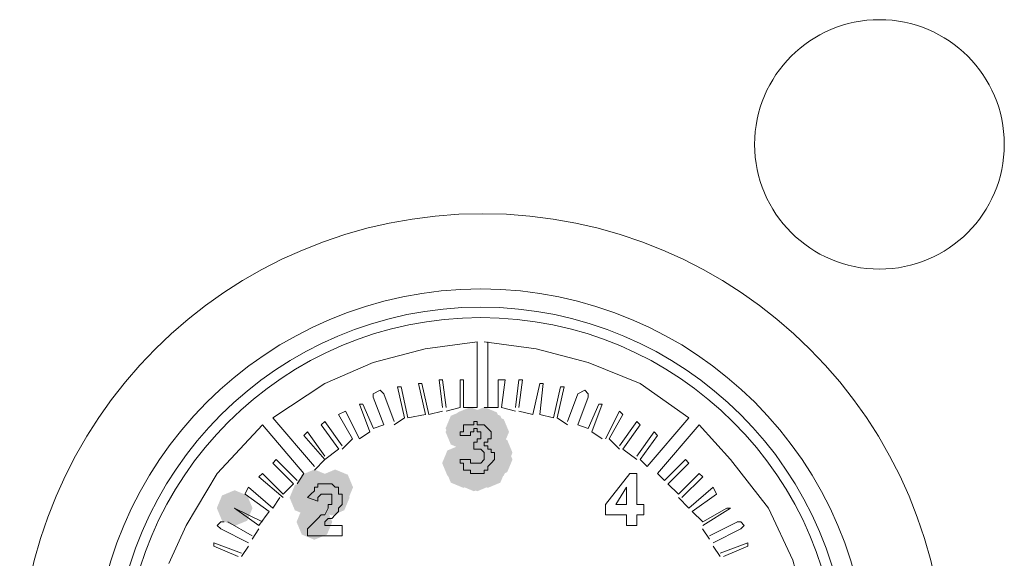
# Model space of a CAD drawing. Units: inches. Extents: x 1857 to 7648, y 3282 to 4988.
# Drawn here: x 4036 to 4085, y 4283 to 4310 of the extents above; entities that cross this region are included whole.
import ezdxf

# ---------------------------------------------------------------- set-up
doc = ezdxf.new("R2010")
doc.units = ezdxf.units.IN
doc.header["$MEASUREMENT"] = 0

msp = doc.modelspace()

# ---------------------------------------------------------------- hatches: boundary and pattern name
h = msp.add_hatch(color=0)
h.dxf.hatch_style = 2
h.paths.add_polyline_path([(4058.255, 4288.85), (4057.627, 4289.111), (4057.366, 4289.739), (4057.627, 4290.367), (4058.255, 4290.628), (4058.883, 4290.367), (4059.144, 4289.739), (4058.883, 4289.111)])
h = msp.add_hatch(color=0)
h.dxf.hatch_style = 2
h.paths.add_polyline_path([(4058.255, 4288.85), (4057.627, 4289.111), (4057.366, 4289.739), (4057.627, 4290.367), (4058.255, 4290.628), (4058.883, 4290.367), (4059.144, 4289.739), (4058.883, 4289.111)])
h = msp.add_hatch(color=0)
h.dxf.hatch_style = 2
h.paths.add_polyline_path([(4058.255, 4288.85), (4057.627, 4289.111), (4057.366, 4289.739), (4057.627, 4290.367), (4058.255, 4290.628), (4058.883, 4290.367), (4059.144, 4289.739), (4058.883, 4289.111)])
h = msp.add_hatch(color=0)
h.dxf.hatch_style = 2
h.paths.add_polyline_path([(4058.255, 4288.675), (4057.627, 4288.936), (4057.366, 4289.563), (4057.627, 4290.191), (4058.255, 4290.452), (4058.883, 4290.191), (4059.144, 4289.563), (4058.883, 4288.936)])
h = msp.add_hatch(color=0)
h.dxf.hatch_style = 2
h.paths.add_polyline_path([(4058.6, 4289.022), (4057.972, 4289.283), (4057.711, 4289.91), (4057.972, 4290.538), (4058.6, 4290.799), (4059.228, 4290.538), (4059.489, 4289.91), (4059.228, 4289.283)])
h = msp.add_hatch(color=0)
h.dxf.hatch_style = 2
h.paths.add_polyline_path([(4058.6, 4289.022), (4057.972, 4289.283), (4057.711, 4289.91), (4057.972, 4290.538), (4058.6, 4290.799), (4059.228, 4290.538), (4059.489, 4289.91), (4059.228, 4289.283)])
h = msp.add_hatch(color=0)
h.dxf.hatch_style = 2
h.paths.add_polyline_path([(4058.6, 4288.675), (4057.972, 4288.936), (4057.711, 4289.563), (4057.972, 4290.191), (4058.6, 4290.452), (4059.228, 4290.191), (4059.489, 4289.563), (4059.228, 4288.936)])
h = msp.add_hatch(color=0)
h.dxf.hatch_style = 2
h.paths.add_polyline_path([(4058.6, 4288.675), (4057.972, 4288.936), (4057.711, 4289.563), (4057.972, 4290.191), (4058.6, 4290.452), (4059.228, 4290.191), (4059.489, 4289.563), (4059.228, 4288.936)])
h = msp.add_hatch(color=0)
h.dxf.hatch_style = 2
h.paths.add_polyline_path([(4058.945, 4288.675), (4058.318, 4288.936), (4058.057, 4289.563), (4058.318, 4290.191), (4058.945, 4290.452), (4059.573, 4290.191), (4059.834, 4289.563), (4059.573, 4288.936)])
h = msp.add_hatch(color=0)
h.dxf.hatch_style = 2
h.paths.add_polyline_path([(4059.119, 4288.675), (4058.491, 4288.936), (4058.23, 4289.563), (4058.491, 4290.191), (4059.119, 4290.452), (4059.747, 4290.191), (4060.008, 4289.563), (4059.747, 4288.936)])
h = msp.add_hatch(color=0)
h.dxf.hatch_style = 2
h.paths.add_polyline_path([(4059.29, 4289.022), (4058.663, 4289.283), (4058.402, 4289.91), (4058.663, 4290.538), (4059.29, 4290.799), (4059.918, 4290.538), (4060.179, 4289.91), (4059.918, 4289.283)])
h = msp.add_hatch(color=0)
h.dxf.hatch_style = 2
h.paths.add_polyline_path([(4059.29, 4289.022), (4058.663, 4289.283), (4058.402, 4289.91), (4058.663, 4290.538), (4059.29, 4290.799), (4059.918, 4290.538), (4060.179, 4289.91), (4059.918, 4289.283)])
h = msp.add_hatch(color=0)
h.dxf.hatch_style = 2
h.paths.add_polyline_path([(4059.464, 4288.85), (4058.836, 4289.111), (4058.575, 4289.739), (4058.836, 4290.367), (4059.464, 4290.628), (4060.092, 4290.367), (4060.353, 4289.739), (4060.092, 4289.111)])
h = msp.add_hatch(color=0)
h.dxf.hatch_style = 2
h.paths.add_polyline_path([(4059.464, 4288.85), (4058.836, 4289.111), (4058.575, 4289.739), (4058.836, 4290.367), (4059.464, 4290.628), (4060.092, 4290.367), (4060.353, 4289.739), (4060.092, 4289.111)])
h = msp.add_hatch(color=0)
h.dxf.hatch_style = 2
h.paths.add_polyline_path([(4059.464, 4288.85), (4058.836, 4289.111), (4058.575, 4289.739), (4058.836, 4290.367), (4059.464, 4290.628), (4060.092, 4290.367), (4060.353, 4289.739), (4060.092, 4289.111)])
h = msp.add_hatch(color=0)
h.dxf.hatch_style = 2
h.paths.add_polyline_path([(4059.635, 4288.675), (4059.008, 4288.936), (4058.747, 4289.563), (4059.008, 4290.191), (4059.635, 4290.452), (4060.263, 4290.191), (4060.524, 4289.563), (4060.263, 4288.936)])
h = msp.add_hatch(color=0)
h.dxf.hatch_style = 2
h.paths.add_polyline_path([(4058.774, 4288.16), (4058.146, 4288.421), (4057.885, 4289.049), (4058.146, 4289.676), (4058.774, 4289.937), (4059.401, 4289.676), (4059.662, 4289.049), (4059.401, 4288.421)])
h = msp.add_hatch(color=0)
h.dxf.hatch_style = 2
h.paths.add_polyline_path([(4058.945, 4288.16), (4058.318, 4288.421), (4058.057, 4289.049), (4058.318, 4289.676), (4058.945, 4289.937), (4059.573, 4289.676), (4059.834, 4289.049), (4059.573, 4288.421)])
h = msp.add_hatch(color=0)
h.dxf.hatch_style = 2
h.paths.add_polyline_path([(4059.119, 4288.332), (4058.491, 4288.593), (4058.23, 4289.22), (4058.491, 4289.848), (4059.119, 4290.109), (4059.747, 4289.848), (4060.008, 4289.22), (4059.747, 4288.593)])
h = msp.add_hatch(color=0)
h.dxf.hatch_style = 2
h.paths.add_polyline_path([(4059.119, 4288.332), (4058.491, 4288.593), (4058.23, 4289.22), (4058.491, 4289.848), (4059.119, 4290.109), (4059.747, 4289.848), (4060.008, 4289.22), (4059.747, 4288.593)])
h = msp.add_hatch(color=0)
h.dxf.hatch_style = 2
h.paths.add_polyline_path([(4059.464, 4288.332), (4058.836, 4288.593), (4058.575, 4289.22), (4058.836, 4289.848), (4059.464, 4290.109), (4060.092, 4289.848), (4060.353, 4289.22), (4060.092, 4288.593)])
h = msp.add_hatch(color=0)
h.dxf.hatch_style = 2
h.paths.add_polyline_path([(4059.464, 4288.16), (4058.836, 4288.421), (4058.575, 4289.049), (4058.836, 4289.676), (4059.464, 4289.937), (4060.092, 4289.676), (4060.353, 4289.049), (4060.092, 4288.421)])
h = msp.add_hatch(color=0)
h.dxf.hatch_style = 2
h.paths.add_polyline_path([(4058.774, 4287.813), (4058.146, 4288.074), (4057.885, 4288.701), (4058.146, 4289.329), (4058.774, 4289.59), (4059.401, 4289.329), (4059.662, 4288.701), (4059.401, 4288.074)])
h = msp.add_hatch(color=0)
h.dxf.hatch_style = 2
h.paths.add_polyline_path([(4058.945, 4287.813), (4058.318, 4288.074), (4058.057, 4288.701), (4058.318, 4289.329), (4058.945, 4289.59), (4059.573, 4289.329), (4059.834, 4288.701), (4059.573, 4288.074)])
h = msp.add_hatch(color=0)
h.dxf.hatch_style = 2
h.paths.add_polyline_path([(4059.119, 4287.813), (4058.491, 4288.074), (4058.23, 4288.701), (4058.491, 4289.329), (4059.119, 4289.59), (4059.747, 4289.329), (4060.008, 4288.701), (4059.747, 4288.074)])
h = msp.add_hatch(color=0)
h.dxf.hatch_style = 2
h.paths.add_polyline_path([(4059.29, 4287.985), (4058.663, 4288.246), (4058.402, 4288.873), (4058.663, 4289.501), (4059.29, 4289.762), (4059.918, 4289.501), (4060.179, 4288.873), (4059.918, 4288.246)])
h = msp.add_hatch(color=0)
h.dxf.hatch_style = 2
h.paths.add_polyline_path([(4059.29, 4287.641), (4058.663, 4287.902), (4058.402, 4288.53), (4058.663, 4289.158), (4059.29, 4289.419), (4059.918, 4289.158), (4060.179, 4288.53), (4059.918, 4287.902)])
h = msp.add_hatch(color=0)
h.dxf.hatch_style = 2
h.paths.add_polyline_path([(4059.464, 4287.813), (4058.836, 4288.074), (4058.575, 4288.701), (4058.836, 4289.329), (4059.464, 4289.59), (4060.092, 4289.329), (4060.353, 4288.701), (4060.092, 4288.074)])
h = msp.add_hatch(color=0)
h.dxf.hatch_style = 2
h.paths.add_polyline_path([(4059.807, 4287.641), (4059.179, 4287.902), (4058.918, 4288.53), (4059.179, 4289.158), (4059.807, 4289.419), (4060.434, 4289.158), (4060.696, 4288.53), (4060.434, 4287.902)])
h = msp.add_hatch(color=0)
h.dxf.hatch_style = 2
h.paths.add_polyline_path([(4058.084, 4287.123), (4057.456, 4287.384), (4057.195, 4288.011), (4057.456, 4288.639), (4058.084, 4288.9), (4058.711, 4288.639), (4058.972, 4288.011), (4058.711, 4287.384)])
h = msp.add_hatch(color=0)
h.dxf.hatch_style = 2
h.paths.add_polyline_path([(4058.084, 4287.123), (4057.456, 4287.384), (4057.195, 4288.011), (4057.456, 4288.639), (4058.084, 4288.9), (4058.711, 4288.639), (4058.972, 4288.011), (4058.711, 4287.384)])
h = msp.add_hatch(color=0)
h.dxf.hatch_style = 2
h.paths.add_polyline_path([(4058.6, 4287.298), (4057.972, 4287.56), (4057.711, 4288.187), (4057.972, 4288.815), (4058.6, 4289.076), (4059.228, 4288.815), (4059.489, 4288.187), (4059.228, 4287.56)])
h = msp.add_hatch(color=0)
h.dxf.hatch_style = 2
h.paths.add_polyline_path([(4058.6, 4287.298), (4057.972, 4287.56), (4057.711, 4288.187), (4057.972, 4288.815), (4058.6, 4289.076), (4059.228, 4288.815), (4059.489, 4288.187), (4059.228, 4287.56)])
h = msp.add_hatch(color=0)
h.dxf.hatch_style = 2
h.paths.add_polyline_path([(4058.774, 4287.123), (4058.146, 4287.384), (4057.885, 4288.011), (4058.146, 4288.639), (4058.774, 4288.9), (4059.401, 4288.639), (4059.662, 4288.011), (4059.401, 4287.384)])
h = msp.add_hatch(color=0)
h.dxf.hatch_style = 2
h.paths.add_polyline_path([(4058.945, 4287.123), (4058.318, 4287.384), (4058.057, 4288.011), (4058.318, 4288.639), (4058.945, 4288.9), (4059.573, 4288.639), (4059.834, 4288.011), (4059.573, 4287.384)])
h = msp.add_hatch(color=0)
h.dxf.hatch_style = 2
h.paths.add_polyline_path([(4058.945, 4287.123), (4058.318, 4287.384), (4058.057, 4288.011), (4058.318, 4288.639), (4058.945, 4288.9), (4059.573, 4288.639), (4059.834, 4288.011), (4059.573, 4287.384)])
h = msp.add_hatch(color=0)
h.dxf.hatch_style = 2
h.paths.add_polyline_path([(4059.119, 4287.123), (4058.491, 4287.384), (4058.23, 4288.011), (4058.491, 4288.639), (4059.119, 4288.9), (4059.747, 4288.639), (4060.008, 4288.011), (4059.747, 4287.384)])
h = msp.add_hatch(color=0)
h.dxf.hatch_style = 2
h.paths.add_polyline_path([(4059.29, 4287.47), (4058.663, 4287.731), (4058.402, 4288.359), (4058.663, 4288.986), (4059.29, 4289.247), (4059.918, 4288.986), (4060.179, 4288.359), (4059.918, 4287.731)])
h = msp.add_hatch(color=0)
h.dxf.hatch_style = 2
h.paths.add_polyline_path([(4059.29, 4287.298), (4058.663, 4287.56), (4058.402, 4288.187), (4058.663, 4288.815), (4059.29, 4289.076), (4059.918, 4288.815), (4060.179, 4288.187), (4059.918, 4287.56)])
h = msp.add_hatch(color=0)
h.dxf.hatch_style = 2
h.paths.add_polyline_path([(4059.635, 4287.123), (4059.008, 4287.384), (4058.747, 4288.011), (4059.008, 4288.639), (4059.635, 4288.9), (4060.263, 4288.639), (4060.524, 4288.011), (4060.263, 4287.384)])
h = msp.add_hatch(color=0)
h.dxf.hatch_style = 2
h.paths.add_polyline_path([(4059.635, 4287.123), (4059.008, 4287.384), (4058.747, 4288.011), (4059.008, 4288.639), (4059.635, 4288.9), (4060.263, 4288.639), (4060.524, 4288.011), (4060.263, 4287.384)])
h = msp.add_hatch(color=0)
h.dxf.hatch_style = 2
h.paths.add_polyline_path([(4059.635, 4287.123), (4059.008, 4287.384), (4058.747, 4288.011), (4059.008, 4288.639), (4059.635, 4288.9), (4060.263, 4288.639), (4060.524, 4288.011), (4060.263, 4287.384)])
h = msp.add_hatch(color=0)
h.dxf.hatch_style = 2
h.paths.add_polyline_path([(4059.807, 4287.298), (4059.179, 4287.56), (4058.918, 4288.187), (4059.179, 4288.815), (4059.807, 4289.076), (4060.434, 4288.815), (4060.696, 4288.187), (4060.434, 4287.56)])
h = msp.add_hatch(color=0)
h.dxf.hatch_style = 2
h.paths.add_polyline_path([(4059.807, 4287.298), (4059.179, 4287.56), (4058.918, 4288.187), (4059.179, 4288.815), (4059.807, 4289.076), (4060.434, 4288.815), (4060.696, 4288.187), (4060.434, 4287.56)])
h = msp.add_hatch(color=0)
h.dxf.hatch_style = 2
h.paths.add_polyline_path([(4059.807, 4287.298), (4059.179, 4287.56), (4058.918, 4288.187), (4059.179, 4288.815), (4059.807, 4289.076), (4060.434, 4288.815), (4060.696, 4288.187), (4060.434, 4287.56)])
h = msp.add_hatch(color=0)
h.dxf.hatch_style = 2
h.paths.add_polyline_path([(4058.255, 4286.776), (4057.627, 4287.037), (4057.366, 4287.664), (4057.627, 4288.292), (4058.255, 4288.553), (4058.883, 4288.292), (4059.144, 4287.664), (4058.883, 4287.037)])
h = msp.add_hatch(color=0)
h.dxf.hatch_style = 2
h.paths.add_polyline_path([(4058.426, 4286.776), (4057.799, 4287.037), (4057.538, 4287.664), (4057.799, 4288.292), (4058.426, 4288.553), (4059.054, 4288.292), (4059.315, 4287.664), (4059.054, 4287.037)])
h = msp.add_hatch(color=0)
h.dxf.hatch_style = 2
h.paths.add_polyline_path([(4058.6, 4286.776), (4057.972, 4287.037), (4057.711, 4287.664), (4057.972, 4288.292), (4058.6, 4288.553), (4059.228, 4288.292), (4059.489, 4287.664), (4059.228, 4287.037)])
h = msp.add_hatch(color=0)
h.dxf.hatch_style = 2
h.paths.add_polyline_path([(4058.774, 4286.608), (4058.146, 4286.87), (4057.885, 4287.497), (4058.146, 4288.125), (4058.774, 4288.386), (4059.401, 4288.125), (4059.662, 4287.497), (4059.401, 4286.87)])
h = msp.add_hatch(color=0)
h.dxf.hatch_style = 2
h.paths.add_polyline_path([(4058.774, 4286.608), (4058.146, 4286.87), (4057.885, 4287.497), (4058.146, 4288.125), (4058.774, 4288.386), (4059.401, 4288.125), (4059.662, 4287.497), (4059.401, 4286.87)])
h = msp.add_hatch(color=0)
h.dxf.hatch_style = 2
h.paths.add_polyline_path([(4058.945, 4286.608), (4058.318, 4286.87), (4058.057, 4287.497), (4058.318, 4288.125), (4058.945, 4288.386), (4059.573, 4288.125), (4059.834, 4287.497), (4059.573, 4286.87)])
h = msp.add_hatch(color=0)
h.dxf.hatch_style = 2
h.paths.add_polyline_path([(4058.945, 4286.608), (4058.318, 4286.87), (4058.057, 4287.497), (4058.318, 4288.125), (4058.945, 4288.386), (4059.573, 4288.125), (4059.834, 4287.497), (4059.573, 4286.87)])
h = msp.add_hatch(color=0)
h.dxf.hatch_style = 2
h.paths.add_polyline_path([(4059.29, 4286.776), (4058.663, 4287.037), (4058.402, 4287.664), (4058.663, 4288.292), (4059.29, 4288.553), (4059.918, 4288.292), (4060.179, 4287.664), (4059.918, 4287.037)])
h = msp.add_hatch(color=0)
h.dxf.hatch_style = 2
h.paths.add_polyline_path([(4059.29, 4286.776), (4058.663, 4287.037), (4058.402, 4287.664), (4058.663, 4288.292), (4059.29, 4288.553), (4059.918, 4288.292), (4060.179, 4287.664), (4059.918, 4287.037)])
h = msp.add_hatch(color=0)
h.dxf.hatch_style = 2
h.paths.add_polyline_path([(4059.464, 4286.951), (4058.836, 4287.212), (4058.575, 4287.84), (4058.836, 4288.468), (4059.464, 4288.729), (4060.092, 4288.468), (4060.353, 4287.84), (4060.092, 4287.212)])
h = msp.add_hatch(color=0)
h.dxf.hatch_style = 2
h.paths.add_polyline_path([(4059.464, 4286.776), (4058.836, 4287.037), (4058.575, 4287.664), (4058.836, 4288.292), (4059.464, 4288.553), (4060.092, 4288.292), (4060.353, 4287.664), (4060.092, 4287.037)])
h = msp.add_hatch(color=0)
h.dxf.hatch_style = 2
h.paths.add_polyline_path([(4059.464, 4286.776), (4058.836, 4287.037), (4058.575, 4287.664), (4058.836, 4288.292), (4059.464, 4288.553), (4060.092, 4288.292), (4060.353, 4287.664), (4060.092, 4287.037)])
h = msp.add_hatch(color=0)
h.dxf.hatch_style = 2
h.paths.add_polyline_path([(4050.837, 4285.914), (4050.209, 4286.175), (4049.948, 4286.803), (4050.209, 4287.43), (4050.837, 4287.691), (4051.464, 4287.43), (4051.725, 4286.803), (4051.464, 4286.175)])
h = msp.add_hatch(color=0)
h.dxf.hatch_style = 2
h.paths.add_polyline_path([(4051.872, 4285.914), (4051.244, 4286.175), (4050.983, 4286.803), (4051.244, 4287.43), (4051.872, 4287.691), (4052.499, 4287.43), (4052.76, 4286.803), (4052.499, 4286.175)])
h = msp.add_hatch(color=0)
h.dxf.hatch_style = 2
h.paths.add_polyline_path([(4050.492, 4285.4), (4049.864, 4285.661), (4049.603, 4286.288), (4049.864, 4286.916), (4050.492, 4287.177), (4051.119, 4286.916), (4051.38, 4286.288), (4051.119, 4285.661)])
h = msp.add_hatch(color=0)
h.dxf.hatch_style = 2
h.paths.add_polyline_path([(4050.663, 4285.571), (4050.036, 4285.832), (4049.775, 4286.46), (4050.036, 4287.087), (4050.663, 4287.348), (4051.291, 4287.087), (4051.552, 4286.46), (4051.291, 4285.832)])
h = msp.add_hatch(color=0)
h.dxf.hatch_style = 2
h.paths.add_polyline_path([(4051.008, 4285.4), (4050.381, 4285.661), (4050.12, 4286.288), (4050.381, 4286.916), (4051.008, 4287.177), (4051.636, 4286.916), (4051.897, 4286.288), (4051.636, 4285.661)])
h = msp.add_hatch(color=0)
h.dxf.hatch_style = 2
h.paths.add_polyline_path([(4051.008, 4285.4), (4050.381, 4285.661), (4050.12, 4286.288), (4050.381, 4286.916), (4051.008, 4287.177), (4051.636, 4286.916), (4051.897, 4286.288), (4051.636, 4285.661)])
h = msp.add_hatch(color=0)
h.dxf.hatch_style = 2
h.paths.add_polyline_path([(4051.18, 4285.571), (4050.552, 4285.832), (4050.291, 4286.46), (4050.552, 4287.087), (4051.18, 4287.348), (4051.807, 4287.087), (4052.068, 4286.46), (4051.807, 4285.832)])
h = msp.add_hatch(color=0)
h.dxf.hatch_style = 2
h.paths.add_polyline_path([(4051.18, 4285.571), (4050.552, 4285.832), (4050.291, 4286.46), (4050.552, 4287.087), (4051.18, 4287.348), (4051.807, 4287.087), (4052.068, 4286.46), (4051.807, 4285.832)])
h = msp.add_hatch(color=0)
h.dxf.hatch_style = 2
h.paths.add_polyline_path([(4051.353, 4285.571), (4050.726, 4285.832), (4050.465, 4286.46), (4050.726, 4287.087), (4051.353, 4287.348), (4051.981, 4287.087), (4052.242, 4286.46), (4051.981, 4285.832)])
h = msp.add_hatch(color=0)
h.dxf.hatch_style = 2
h.paths.add_polyline_path([(4051.353, 4285.571), (4050.726, 4285.832), (4050.465, 4286.46), (4050.726, 4287.087), (4051.353, 4287.348), (4051.981, 4287.087), (4052.242, 4286.46), (4051.981, 4285.832)])
h = msp.add_hatch(color=0)
h.dxf.hatch_style = 2
h.paths.add_polyline_path([(4051.525, 4285.571), (4050.897, 4285.832), (4050.636, 4286.46), (4050.897, 4287.087), (4051.525, 4287.348), (4052.152, 4287.087), (4052.413, 4286.46), (4052.152, 4285.832)])
h = msp.add_hatch(color=0)
h.dxf.hatch_style = 2
h.paths.add_polyline_path([(4051.698, 4285.571), (4051.071, 4285.832), (4050.81, 4286.46), (4051.071, 4287.087), (4051.698, 4287.348), (4052.326, 4287.087), (4052.587, 4286.46), (4052.326, 4285.832)])
h = msp.add_hatch(color=0)
h.dxf.hatch_style = 2
h.paths.add_polyline_path([(4051.698, 4285.4), (4051.071, 4285.661), (4050.81, 4286.288), (4051.071, 4286.916), (4051.698, 4287.177), (4052.326, 4286.916), (4052.587, 4286.288), (4052.326, 4285.661)])
h = msp.add_hatch(color=0)
h.dxf.hatch_style = 2
h.paths.add_polyline_path([(4051.698, 4285.4), (4051.071, 4285.661), (4050.81, 4286.288), (4051.071, 4286.916), (4051.698, 4287.177), (4052.326, 4286.916), (4052.587, 4286.288), (4052.326, 4285.661)])
h = msp.add_hatch(color=0)
h.dxf.hatch_style = 2
h.paths.add_polyline_path([(4051.698, 4285.4), (4051.071, 4285.661), (4050.81, 4286.288), (4051.071, 4286.916), (4051.698, 4287.177), (4052.326, 4286.916), (4052.587, 4286.288), (4052.326, 4285.661)])
h = msp.add_hatch(color=0)
h.dxf.hatch_style = 2
h.paths.add_polyline_path([(4046.867, 4284.881), (4046.24, 4285.142), (4045.979, 4285.77), (4046.24, 4286.397), (4046.867, 4286.658), (4047.495, 4286.397), (4047.756, 4285.77), (4047.495, 4285.142)])
h = msp.add_hatch(color=0)
h.dxf.hatch_style = 2
h.paths.add_polyline_path([(4050.837, 4284.191), (4050.209, 4284.452), (4049.948, 4285.079), (4050.209, 4285.707), (4050.837, 4285.968), (4051.464, 4285.707), (4051.725, 4285.079), (4051.464, 4284.452)])

# ---------------------------------------------------------------- linework, layer by layer
at = {"color": 0, "lineweight": 0}
for points in [[(4058.945, 4294.051), (4056.357, 4293.708), (4053.768, 4293.018), (4051.355, 4291.981), (4048.763, 4290.258)], [(4058.945, 4290.772), (4058.945, 4294.051)], [(4069.471, 4290.258), (4067.054, 4291.98), (4064.465, 4293.018), (4061.881, 4293.708), (4059.288, 4294.051)], [(4059.464, 4290.772), (4059.464, 4294.051)], [(4056.013, 4291.981), (4056.36, 4290.425)], [(4056.013, 4291.981), (4056.185, 4291.981)], [(4056.185, 4291.981), (4056.532, 4290.425)], [(4057.22, 4290.772), (4057.044, 4292.152)], [(4057.046, 4292.152), (4057.222, 4292.152)], [(4057.22, 4292.152), (4057.396, 4290.772)], [(4058.255, 4292.152), (4058.084, 4292.152)], [(4058.084, 4292.152), (4058.084, 4290.772)], [(4058.255, 4292.152), (4058.255, 4290.772)], [(4059.98, 4290.772), (4059.98, 4292.152)], [(4059.98, 4292.152), (4060.328, 4292.152)], [(4060.325, 4292.152), (4060.154, 4290.772)], [(4060.844, 4290.772), (4061.016, 4292.152)], [(4061.187, 4292.152), (4061.016, 4292.152)], [(4061.187, 4292.152), (4061.016, 4290.772)], [(4062.051, 4291.981), (4061.704, 4290.425)], [(4062.051, 4291.981), (4062.226, 4291.981)], [(4062.051, 4290.425), (4062.226, 4291.98)], [(4054.286, 4291.462), (4054.114, 4291.638), (4053.767, 4291.462), (4053.767, 4291.291)], [(4054.286, 4291.462), (4054.804, 4290.087)], [(4054.978, 4291.809), (4055.149, 4291.809)], [(4055.321, 4290.258), (4054.978, 4291.809)], [(4055.495, 4290.258), (4055.147, 4291.809)], [(4063.086, 4291.809), (4062.739, 4290.258)], [(4062.915, 4290.258), (4063.262, 4291.809)], [(4063.26, 4291.809), (4063.084, 4291.809)], [(4063.431, 4290.086), (4063.95, 4291.462)], [(4064.467, 4291.291), (4064.467, 4291.462), (4064.295, 4291.638), (4063.948, 4291.462)], [(4053.252, 4290.948), (4053.077, 4290.948)], [(4053.079, 4290.948), (4053.597, 4289.563)], [(4053.252, 4290.948), (4053.771, 4289.739)], [(4054.286, 4289.91), (4053.767, 4291.29)], [(4063.948, 4289.91), (4064.466, 4291.29)], [(4064.985, 4290.948), (4064.467, 4289.739)], [(4065.159, 4290.948), (4064.64, 4289.563)], [(4064.985, 4290.948), (4065.161, 4290.948)], [(4052.044, 4290.425), (4052.391, 4290.6)], [(4052.044, 4290.425), (4052.734, 4289.22)], [(4053.079, 4289.22), (4052.389, 4290.6)], [(4056.358, 4290.425), (4055.492, 4290.258)], [(4057.22, 4290.6), (4056.53, 4290.425)], [(4058.084, 4290.772), (4057.394, 4290.601)], [(4058.945, 4290.772), (4058.255, 4290.772)], [(4059.98, 4290.772), (4059.29, 4290.772)], [(4060.844, 4290.6), (4060.154, 4290.772)], [(4061.706, 4290.425), (4061.016, 4290.6)], [(4062.741, 4290.258), (4062.051, 4290.425)], [(4065.328, 4289.22), (4066.022, 4290.6)], [(4066.192, 4290.425), (4065.502, 4289.22)], [(4066.192, 4290.425), (4066.021, 4290.6)], [(4048.247, 4289.91), (4046.002, 4287.498), (4044.45, 4284.905), (4043.589, 4283.01)], [(4050.318, 4287.497), (4048.248, 4289.91)], [(4050.837, 4287.84), (4048.763, 4290.257)], [(4051.353, 4290.086), (4051.178, 4289.91)], [(4051.18, 4289.91), (4052.045, 4288.702)], [(4052.217, 4288.873), (4051.352, 4290.086)], [(4054.286, 4289.91), (4053.767, 4289.739)], [(4055.321, 4290.258), (4054.802, 4289.91)], [(4058.255, 4289.739), (4058.255, 4289.91)], [(4058.426, 4289.91), (4058.255, 4289.91)], [(4058.426, 4289.91), (4058.602, 4289.91)], [(4058.6, 4289.91), (4058.776, 4289.91)], [(4058.774, 4289.91), (4058.774, 4290.086)], [(4058.774, 4290.086), (4058.945, 4290.086)], [(4058.945, 4290.086), (4058.945, 4289.91)], [(4058.945, 4289.91), (4059.121, 4289.91)], [(4059.29, 4289.91), (4059.119, 4289.91)], [(4059.464, 4289.739), (4059.288, 4289.91)], [(4063.431, 4289.91), (4062.913, 4290.258)], [(4064.467, 4289.739), (4063.948, 4289.91)], [(4066.02, 4288.873), (4066.882, 4290.086)], [(4066.192, 4288.701), (4067.058, 4289.91)], [(4067.056, 4289.91), (4066.88, 4290.086)], [(4067.401, 4287.84), (4069.471, 4290.257)], [(4067.92, 4287.497), (4069.99, 4289.91)], [(4075.338, 4280.591), (4074.648, 4283.18), (4073.439, 4285.768), (4071.541, 4288.185), (4069.989, 4289.913)], [(4050.492, 4289.563), (4050.316, 4289.392)], [(4051.353, 4288.187), (4050.316, 4289.392)], [(4051.353, 4288.359), (4050.492, 4289.563)], [(4053.597, 4289.563), (4053.079, 4289.22)], [(4058.255, 4289.563), (4058.084, 4289.563)], [(4058.084, 4289.563), (4058.084, 4289.392)], [(4058.084, 4289.392), (4058.602, 4289.392)], [(4058.255, 4289.739), (4058.255, 4289.563)], [(4058.6, 4289.563), (4058.776, 4289.563)], [(4058.6, 4289.392), (4058.6, 4289.563)], [(4058.774, 4289.563), (4058.774, 4289.739)], [(4058.774, 4289.739), (4058.945, 4289.739)], [(4059.119, 4289.563), (4058.943, 4289.563)], [(4058.945, 4289.739), (4058.945, 4289.563)], [(4059.119, 4289.563), (4059.119, 4289.392)], [(4059.119, 4289.392), (4059.119, 4289.22)], [(4059.464, 4289.739), (4059.635, 4289.563)], [(4059.635, 4289.563), (4059.635, 4289.392)], [(4059.635, 4289.22), (4059.635, 4289.392)], [(4065.159, 4289.22), (4064.64, 4289.563)], [(4067.746, 4289.563), (4066.88, 4288.359)], [(4067.92, 4289.392), (4067.054, 4288.188)], [(4067.746, 4289.563), (4067.921, 4289.392)], [(4052.734, 4289.22), (4052.215, 4288.702)], [(4058.774, 4288.701), (4058.774, 4289.049)], [(4058.945, 4289.049), (4058.774, 4289.049)], [(4059.119, 4289.22), (4058.943, 4289.22)], [(4058.945, 4289.049), (4058.945, 4289.22)], [(4059.464, 4288.873), (4059.288, 4288.873)], [(4059.29, 4289.049), (4059.466, 4289.049)], [(4059.29, 4288.873), (4059.29, 4289.049)], [(4059.464, 4289.049), (4059.464, 4289.22)], [(4059.464, 4289.22), (4059.635, 4289.22)], [(4059.464, 4288.873), (4059.464, 4288.702)], [(4066.02, 4288.701), (4065.502, 4289.22)], [(4052.044, 4288.701), (4051.354, 4288.187)], [(4058.774, 4288.701), (4058.945, 4288.701)], [(4058.945, 4288.701), (4059.121, 4288.701)], [(4059.119, 4288.701), (4059.29, 4288.53)], [(4059.29, 4288.53), (4059.29, 4288.359)], [(4059.464, 4288.701), (4059.635, 4288.701)], [(4059.635, 4288.53), (4059.635, 4288.701)], [(4059.807, 4288.53), (4059.635, 4288.53)], [(4059.807, 4288.359), (4059.807, 4288.53)], [(4066.882, 4288.187), (4066.192, 4288.701)], [(4048.938, 4288.187), (4048.762, 4288.011)], [(4049.799, 4286.978), (4048.762, 4288.011)], [(4049.973, 4287.15), (4048.936, 4288.187)], [(4051.353, 4288.187), (4050.835, 4287.664)], [(4058.6, 4288.187), (4058.081, 4288.187)], [(4058.084, 4288.187), (4058.084, 4288.011)], [(4058.084, 4288.011), (4058.255, 4288.011)], [(4058.255, 4287.84), (4058.255, 4288.011)], [(4058.6, 4288.187), (4058.6, 4288.011)], [(4058.6, 4288.011), (4058.776, 4288.011)], [(4058.774, 4288.011), (4058.945, 4288.011)], [(4058.945, 4288.011), (4059.121, 4288.011)], [(4059.29, 4288.187), (4059.119, 4288.011)], [(4059.29, 4288.359), (4059.29, 4288.187)], [(4059.635, 4288.011), (4059.464, 4287.84)], [(4059.807, 4288.187), (4059.635, 4288.011)], [(4059.807, 4288.359), (4059.807, 4288.187)], [(4067.401, 4287.84), (4067.054, 4288.187)], [(4068.263, 4287.15), (4069.3, 4288.187)], [(4068.436, 4286.978), (4069.473, 4288.011)], [(4069.3, 4288.187), (4069.471, 4288.011)], [(4048.074, 4287.325), (4048.249, 4287.497)], [(4049.283, 4286.46), (4048.246, 4287.497)], [(4050.318, 4287.497), (4049.971, 4286.979)], [(4058.255, 4287.664), (4058.255, 4287.84)], [(4058.426, 4287.664), (4058.255, 4287.664)], [(4058.6, 4287.664), (4058.424, 4287.664)], [(4058.774, 4287.497), (4058.598, 4287.497)], [(4058.6, 4287.497), (4058.6, 4287.664)], [(4058.774, 4287.497), (4058.945, 4287.497)], [(4058.945, 4287.497), (4059.121, 4287.497)], [(4059.29, 4287.497), (4059.119, 4287.497)], [(4059.29, 4287.664), (4059.466, 4287.664)], [(4059.29, 4287.664), (4059.29, 4287.497)], [(4059.464, 4287.84), (4059.464, 4287.664)], [(4065.328, 4285.941), (4066.541, 4287.497)], [(4066.882, 4287.497), (4066.539, 4287.497)], [(4066.882, 4287.497), (4066.882, 4285.941)], [(4068.263, 4287.15), (4067.92, 4287.497)], [(4068.953, 4286.46), (4069.99, 4287.497)], [(4070.162, 4287.325), (4069.986, 4287.497)], [(4049.283, 4286.288), (4048.074, 4287.325)], [(4049.799, 4286.978), (4049.281, 4286.46)], [(4051.008, 4286.803), (4051.008, 4286.978)], [(4051.008, 4286.978), (4051.18, 4286.978)], [(4051.18, 4286.978), (4051.355, 4286.978)], [(4051.525, 4286.978), (4051.353, 4286.978)], [(4051.698, 4286.978), (4051.523, 4286.978)], [(4051.872, 4286.803), (4051.696, 4286.978)], [(4068.953, 4286.46), (4068.434, 4286.978)], [(4069.126, 4286.288), (4070.163, 4287.325)], [(4047.557, 4286.803), (4047.382, 4286.46)], [(4047.384, 4286.46), (4048.592, 4285.598)], [(4047.557, 4286.803), (4048.766, 4285.77)], [(4050.663, 4286.46), (4050.492, 4286.288)], [(4050.837, 4286.631), (4050.661, 4286.46)], [(4050.837, 4286.803), (4051.008, 4286.803)], [(4050.837, 4286.631), (4050.837, 4286.803)], [(4051.008, 4286.288), (4051.18, 4286.46)], [(4051.18, 4286.46), (4051.355, 4286.46)], [(4051.525, 4286.46), (4051.353, 4286.46)], [(4051.698, 4286.46), (4051.523, 4286.46)], [(4051.698, 4286.288), (4051.698, 4286.46)], [(4052.044, 4286.803), (4051.872, 4286.803)], [(4052.044, 4286.631), (4052.044, 4286.803)], [(4052.044, 4286.631), (4052.044, 4286.46)], [(4052.044, 4286.46), (4052.219, 4286.46)], [(4052.217, 4286.46), (4052.217, 4286.288)], [(4066.366, 4286.803), (4065.847, 4285.941)], [(4066.366, 4285.941), (4066.366, 4286.803)], [(4070.68, 4286.803), (4069.472, 4285.77)], [(4069.643, 4285.598), (4070.852, 4286.46)], [(4070.852, 4286.46), (4070.68, 4286.803)], [(4049.111, 4286.288), (4048.764, 4285.77)], [(4051.008, 4286.112), (4050.49, 4286.288)], [(4051.008, 4286.288), (4051.008, 4286.112)], [(4051.525, 4285.77), (4051.525, 4285.941)], [(4051.525, 4285.941), (4051.7, 4285.941)], [(4051.698, 4286.288), (4051.698, 4286.112)], [(4051.698, 4286.112), (4051.698, 4285.941)], [(4052.217, 4285.941), (4052.042, 4285.77)], [(4052.217, 4286.112), (4052.217, 4286.288)], [(4052.217, 4286.112), (4052.217, 4285.941)], [(4065.328, 4285.941), (4065.328, 4285.427)], [(4066.366, 4285.941), (4065.847, 4285.941)], [(4066.882, 4285.941), (4067.229, 4285.941)], [(4067.227, 4285.941), (4067.227, 4285.427)], [(4069.471, 4285.77), (4068.953, 4286.288)], [(4048.074, 4284.904), (4046.865, 4285.769)], [(4046.867, 4285.77), (4048.247, 4285.08)], [(4048.593, 4285.598), (4048.074, 4284.904)], [(4051.525, 4285.77), (4051.353, 4285.427)], [(4052.044, 4285.598), (4051.872, 4285.427)], [(4052.044, 4285.77), (4052.044, 4285.598)], [(4070.162, 4285.079), (4069.643, 4285.598)], [(4070.162, 4284.904), (4071.542, 4285.769)], [(4070.162, 4285.079), (4071.37, 4285.769)], [(4071.368, 4285.77), (4071.544, 4285.77)], [(4046.35, 4285.079), (4046.175, 4285.079), (4046.003, 4284.904), (4046.175, 4284.736)], [(4047.731, 4284.389), (4046.522, 4285.079)], [(4050.837, 4285.079), (4050.661, 4284.904)], [(4051.008, 4285.251), (4050.837, 4285.079)], [(4051.008, 4285.251), (4051.18, 4285.426)], [(4051.353, 4285.426), (4051.178, 4285.426)], [(4051.525, 4285.251), (4051.353, 4285.079)], [(4051.353, 4285.079), (4051.353, 4284.904)], [(4051.525, 4285.251), (4051.7, 4285.251)], [(4051.872, 4285.426), (4051.696, 4285.251)], [(4065.328, 4285.426), (4066.365, 4285.426)], [(4066.366, 4285.426), (4066.366, 4284.904)], [(4066.882, 4285.426), (4067.229, 4285.426)], [(4066.882, 4285.426), (4066.882, 4284.904)], [(4071.887, 4285.079), (4070.507, 4284.389)], [(4072.061, 4284.736), (4072.232, 4284.904), (4072.061, 4285.079), (4071.885, 4285.079)], [(4047.557, 4284.042), (4046.177, 4284.736)], [(4048.074, 4284.736), (4047.731, 4284.218)], [(4050.663, 4284.904), (4050.492, 4284.736)], [(4050.492, 4284.736), (4050.492, 4284.561)], [(4050.492, 4284.561), (4050.492, 4284.389)], [(4052.217, 4284.904), (4051.352, 4284.904)], [(4052.217, 4284.904), (4052.217, 4284.389)], [(4066.366, 4284.904), (4066.884, 4284.904)], [(4070.507, 4284.218), (4070.159, 4284.736)], [(4072.061, 4284.736), (4070.681, 4284.042)], [(4045.832, 4284.042), (4047.212, 4283.528)], [(4045.832, 4284.042), (4045.832, 4283.871)], [(4050.492, 4284.389), (4052.219, 4284.389)], [(4072.406, 4284.042), (4071.026, 4283.528)], [(4072.406, 4284.042), (4072.406, 4283.871)], [(4047.039, 4283.352), (4045.83, 4283.87)], [(4047.557, 4283.871), (4047.21, 4283.352)], [(4071.025, 4283.352), (4070.678, 4283.87)], [(4071.197, 4283.352), (4072.405, 4283.87)]]:
    msp.add_lwpolyline(points, dxfattribs=at)
for centre, radius in [((4078.96, 4303.887), 6.213), ((4059.205, 4277.399), 23.036), ((4059.117, 4277.402), 19.283), ((4059.121, 4277.487), 18.29), ((4059.119, 4277.487), 17.773)]:
    msp.add_circle(centre, radius, dxfattribs=at)

doc.saveas('drawing.dxf')
